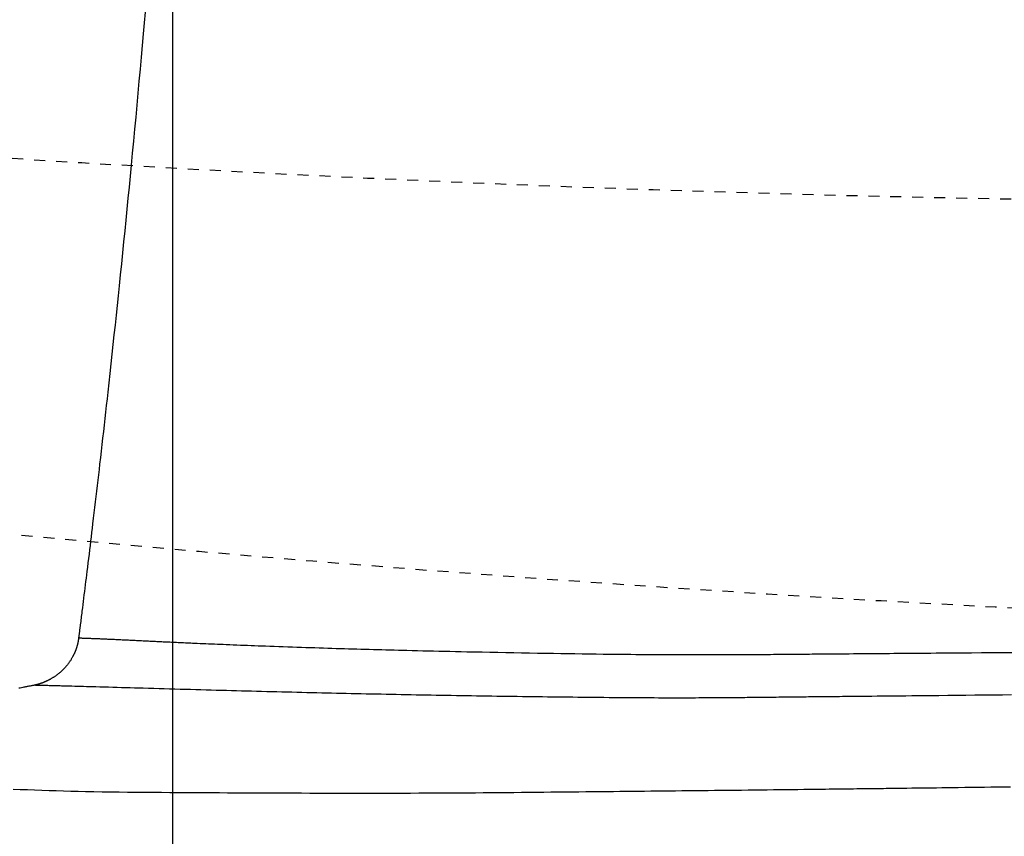
# Model space of a CAD drawing. Extents: x -20 to 1980, y 85 to 2885.
# Drawn here: x 576 to 665, y 2332 to 2406 of the extents above; entities that cross this region are included whole.
import ezdxf
from ezdxf.enums import TextEntityAlignment as Align

# ---------------------------------------------------------------- set-up
doc = ezdxf.new("R2010")
doc.units = 0
doc.header["$MEASUREMENT"] = 0
doc.linetypes.add('EXLTYPE2', pattern=[2, 1, -1])
doc.layers.get('0').update_dxf_attribs({"linetype": 'CONTINUOUS'})
for name, color, linetype in [('便器', 7, 'CONTINUOUS'), ('便座', 7, 'CONTINUOUS'), ('寸法', 7, 'CONTINUOUS')]:
    doc.layers.add(name, color=color, linetype=linetype)
doc.styles.add('EXCADDIM2', font='monotxt', dxfattribs={"width": 0.84, "bigfont": 'extfont'})
doc.styles.add('EXCADSTD', font='monotxt', dxfattribs={"bigfont": 'extfont'})
doc.styles.get("Standard").update_dxf_attribs({"font": 'monotxt', "bigfont": 'extfont'})
doc.dimstyles.get("Standard").update_dxf_attribs({"dimtxt": 0.18, "dimasz": 0.18, "dimexe": 0.18, "dimexo": 0.0625, "dimgap": 0.09, "dimtad": 0, "dimtih": 1, "dimtoh": 1, "dimdec": 4, "dimzin": 0, "dimtxsty": 'STANDARD', "dimcen": 0.09, "dimazin": 3, "dimtfac": 1, "dimtdec": 4, "dimtmove": 0, "dimatfit": 3, "dimtolj": 1, "dimtzin": 0})

# ---------------------------------------------------------------- blocks, each defined once
blk = doc.blocks.new('*D17')
at = {"layer": '寸法', "color": 3, "linetype": 'CONTINUOUS'}
for p, q in [((1059.427395, 2522), (1059.427395, 2097)), ((336.5, 2112), (306.5, 2107)), ((1059.427395, 2107), (1029.427395, 2112)), ((1059.427395, 2107), (306.5, 2107)), ((306.5, 2107), (336.5, 2102)), ((1029.427395, 2102), (1059.427395, 2107))]:
    blk.add_line(p, q, dxfattribs=at)
at = {"layer": '寸法', "color": 2, "linetype": 'CONTINUOUS', "style": 'EXCADSTD', "width": 0.84}
blk.add_text('755', height=40, dxfattribs=at).set_placement((682.963698, 2110.5), align=Align.CENTER)
blk = doc.blocks.new('_EX_NORM')
at = {"color": 0, "linetype": 'CONTINUOUS'}
for q in [(-1, 0.166667), (-1, 0), (-1, -0.166667)]:
    blk.add_line((0, 0), q, dxfattribs=at)
blk = doc.blocks.new('*D28')
at = {"layer": '寸法', "color": 3, "linetype": 'CONTINUOUS'}
for p, q in [((323.505218, 2519.999984), (323.505218, 2158)), ((1059.427395, 2520), (1059.427395, 2158)), ((353.505218, 2173), (323.505218, 2168)), ((1059.427395, 2168), (1029.427395, 2173)), ((323.505218, 2168), (1059.427395, 2168)), ((323.505218, 2168), (353.505218, 2163)), ((1029.427395, 2163), (1059.427395, 2168))]:
    blk.add_line(p, q, dxfattribs=at)
at = {"layer": '寸法', "color": 2, "linetype": 'CONTINUOUS', "style": 'EXCADSTD', "width": 0.84}
blk.add_text('738', height=40, dxfattribs=at).set_placement((691.466307, 2173), align=Align.CENTER)
blk = doc.blocks.new('*D29')
at = {"layer": '寸法', "color": 3, "linetype": 'CONTINUOUS'}
for p, q in [((589.427395, 2436.377131), (589.427395, 2219)), ((619.427395, 2234), (589.427395, 2229)), ((1059.427395, 2229), (1029.427395, 2234)), ((589.427395, 2229), (1059.427395, 2229)), ((589.427395, 2229), (619.427395, 2224)), ((1029.427395, 2224), (1059.427395, 2229))]:
    blk.add_line(p, q, dxfattribs=at)
at = {"layer": '寸法', "color": 2, "linetype": 'CONTINUOUS', "style": 'EXCADSTD', "width": 0.84}
blk.add_text('470', height=40, dxfattribs=at).set_placement((824.427395, 2234), align=Align.CENTER)

msp = doc.modelspace()

# ---------------------------------------------------------------- linework, layer by layer
at = {"layer": '便器', "color": 2, "linetype": 'EXLTYPE2'}
for centre, radius, start, end in [((701.500735, 4389.205503), 2000, 261.327152, 277.241873), ((774.427395, 4449.85336), 2100.35341, 263.315534, 267.843615)]:
    msp.add_arc(centre, radius, start, end, dxfattribs=at)
at = {"layer": '便座', "color": 6, "linetype": 'CONTINUOUS', "flags": 128}
for points in [[(586.929716, 2406.519596), (586.845357, 2405.543159), (586.759671, 2404.559377), (586.666081, 2403.493704), (586.571001, 2402.420087), (586.474537, 2401.339728), (586.376795, 2400.25383), (586.27788, 2399.163595), (586.1779, 2398.070227), (586.076959, 2396.974927), (585.975165, 2395.878898), (585.872622, 2394.783342), (585.769437, 2393.689463), (585.665716, 2392.598463), (585.569607, 2391.595169), (585.473057, 2390.594697), (585.375991, 2389.596392), (585.278334, 2388.599604), (585.180011, 2387.603677), (585.080948, 2386.607961), (584.981069, 2385.6118), (584.880299, 2384.614543), (584.778565, 2383.615536), (584.67579, 2382.614127), (584.5719, 2381.609662), (584.479268, 2380.720477), (584.385856, 2379.829618), (584.291811, 2378.938299), (584.197278, 2378.047734), (584.102405, 2377.159138), (584.007338, 2376.273723), (583.912224, 2375.392705), (583.817209, 2374.517298), (583.722439, 2373.648715), (583.628062, 2372.788171), (583.534224, 2371.936879), (583.467102, 2371.330602), (583.400243, 2370.728935), (583.333554, 2370.13107), (583.266942, 2369.536201), (583.200316, 2368.943519), (583.133583, 2368.352218), (583.06665, 2367.761489), (582.999426, 2367.170525), (582.931818, 2366.578518), (582.863734, 2365.984661), (582.795081, 2365.388147), (582.738882, 2364.90152), (582.682273, 2364.412824), (582.625278, 2363.922275), (582.567924, 2363.430087), (582.510236, 2362.936475), (582.452238, 2362.441654), (582.393956, 2361.945839), (582.335415, 2361.449245), (582.276641, 2360.952086), (582.217659, 2360.454578), (582.158494, 2359.956935), (582.111747, 2359.56474), (582.064877, 2359.172416), (582.017857, 2358.779782), (581.970663, 2358.386657), (581.923267, 2357.992862), (581.875646, 2357.598216), (581.827772, 2357.202541), (581.779621, 2356.805655), (581.731167, 2356.407379), (581.682383, 2356.007532), (581.633245, 2355.605935), (581.595921, 2355.301659), (581.558448, 2354.996783), (581.520895, 2354.691806), (581.48333, 2354.387228), (581.445821, 2354.083549), (581.408436, 2353.781267), (581.371243, 2353.480883), (581.334311, 2353.182895), (581.297707, 2352.887804), (581.2615, 2352.596109), (581.225758, 2352.30831), (581.205959, 2352.148934), (581.186315, 2351.990884), (581.166818, 2351.834107), (581.147455, 2351.678549), (581.128217, 2351.524155), (581.109091, 2351.370874), (581.090068, 2351.21865), (581.071136, 2351.067431), (581.052285, 2350.917163), (581.033504, 2350.767792), (581.014782, 2350.619266), (581.00544, 2350.545297), (580.996105, 2350.471481), (580.986773, 2350.397772), (580.977439, 2350.324126), (580.968099, 2350.250496), (580.958749, 2350.176839), (580.949383, 2350.103109), (580.939997, 2350.02926), (580.930588, 2349.955249), (580.921149, 2349.881029), (580.911677, 2349.806555), (580.9076, 2349.774504), (580.903585, 2349.742938), (580.899701, 2349.712399), (580.896016, 2349.683427), (580.892599, 2349.656563), (580.889519, 2349.632348), (580.886845, 2349.611323), (580.884645, 2349.594029), (580.882989, 2349.581006), (580.881945, 2349.572796), (580.881581, 2349.569939)], [(580.881586, 2349.569937), (580.881526, 2349.569453), (580.881355, 2349.568062), (580.881083, 2349.565855), (580.880722, 2349.562922), (580.880283, 2349.559353), (580.879776, 2349.55524), (580.879214, 2349.550673), (580.878607, 2349.545742), (580.877967, 2349.540538), (580.877304, 2349.535152), (580.876629, 2349.529674), (580.875267, 2349.518616), (580.873899, 2349.507545), (580.87252, 2349.496453), (580.871125, 2349.485333), (580.869707, 2349.474177), (580.868263, 2349.462976), (580.866786, 2349.451723), (580.865271, 2349.44041), (580.863713, 2349.429029), (580.862107, 2349.417572), (580.860448, 2349.406031), (580.857842, 2349.388501), (580.855114, 2349.3708), (580.852271, 2349.352964), (580.849326, 2349.33503), (580.846286, 2349.317034), (580.843164, 2349.299013), (580.839967, 2349.281004), (580.836708, 2349.263042), (580.833394, 2349.245164), (580.830037, 2349.227408), (580.826647, 2349.209808), (580.8232, 2349.192241), (580.819726, 2349.174854), (580.816222, 2349.157631), (580.812683, 2349.140556), (580.809107, 2349.123611), (580.80549, 2349.106781), (580.801828, 2349.090048), (580.798119, 2349.073396), (580.794359, 2349.056807), (580.790545, 2349.040267), (580.786673, 2349.023757), (580.782707, 2349.007126), (580.778679, 2348.99051), (580.774589, 2348.973908), (580.770439, 2348.957322), (580.766227, 2348.940751), (580.761954, 2348.924195), (580.757621, 2348.907655), (580.753228, 2348.891131), (580.748775, 2348.874623), (580.744262, 2348.858131), (580.73969, 2348.841655), (580.735022, 2348.825068), (580.730295, 2348.808498), (580.725507, 2348.791945), (580.72066, 2348.775409), (580.715753, 2348.758891), (580.710787, 2348.742391), (580.705761, 2348.725909), (580.700676, 2348.709445), (580.695531, 2348.693), (580.690327, 2348.676573), (580.685064, 2348.660165), (580.679703, 2348.643658), (580.674282, 2348.62717), (580.668802, 2348.610701), (580.663262, 2348.594253), (580.657662, 2348.577825), (580.652003, 2348.561417), (580.646285, 2348.54503), (580.640508, 2348.528663), (580.634672, 2348.512318), (580.628777, 2348.495993), (580.622824, 2348.47969), (580.616774, 2348.463306), (580.61068, 2348.446979), (580.604556, 2348.430741), (580.598417, 2348.414626), (580.592279, 2348.398669), (580.586155, 2348.382904), (580.580061, 2348.367365), (580.574011, 2348.352085), (580.568021, 2348.337098), (580.562105, 2348.322439), (580.556278, 2348.308141), (580.550514, 2348.29414), (580.544833, 2348.280483), (580.539213, 2348.267113), (580.53363, 2348.253975), (580.528063, 2348.241012), (580.52249, 2348.228169), (580.516888, 2348.215388), (580.511234, 2348.202614), (580.505507, 2348.189791), (580.499684, 2348.176861), (580.493743, 2348.16377), (580.48122, 2348.136469), (580.468142, 2348.108348), (580.454534, 2348.079491), (580.440425, 2348.049984), (580.42584, 2348.019912), (580.410807, 2347.989359), (580.395353, 2347.95841), (580.379505, 2347.927149), (580.363291, 2347.895662), (580.346736, 2347.864033), (580.329869, 2347.832347), (580.303261, 2347.783469), (580.275971, 2347.734677), (580.247996, 2347.685994), (580.219334, 2347.63744), (580.189983, 2347.589037), (580.159941, 2347.540805), (580.129207, 2347.492766), (580.097778, 2347.44494), (580.065652, 2347.397349), (580.032828, 2347.350013), (579.999303, 2347.302955), (579.95618, 2347.244235), (579.911981, 2347.186005), (579.866739, 2347.128285), (579.820487, 2347.071096), (579.773258, 2347.014457), (579.725086, 2346.958388), (579.676003, 2346.902909), (579.626043, 2346.848041), (579.575239, 2346.793802), (579.523624, 2346.740214), (579.471232, 2346.687295), (579.418009, 2346.634983), (579.364111, 2346.583416), (579.30961, 2346.532648), (579.254577, 2346.482731), (579.199085, 2346.433719), (579.143205, 2346.385665), (579.087009, 2346.338622), (579.030568, 2346.292643), (578.973956, 2346.247781), (578.917243, 2346.204089), (578.860502, 2346.16162), (578.816108, 2346.129261), (578.771688, 2346.097642), (578.72719, 2346.066722), (578.68256, 2346.036461), (578.637747, 2346.006817), (578.592698, 2345.977748), (578.547359, 2345.949215), (578.50168, 2345.921175), (578.455607, 2345.893587), (578.409087, 2345.866411), (578.362069, 2345.839605), (578.322782, 2345.817692), (578.283198, 2345.796035), (578.243394, 2345.774665), (578.203451, 2345.753613), (578.163447, 2345.732909), (578.123461, 2345.712584), (578.083572, 2345.692669), (578.043859, 2345.673195), (578.004403, 2345.654193), (577.96528, 2345.635693), (577.926572, 2345.617727), (577.899011, 2345.605144), (577.871612, 2345.592818), (577.84428, 2345.580712), (577.816921, 2345.56879), (577.789441, 2345.557018), (577.761747, 2345.545359), (577.733745, 2345.533778), (577.70534, 2345.522239), (577.676439, 2345.510706), (577.646948, 2345.499144), (577.616773, 2345.487517), (577.585358, 2345.475617), (577.553255, 2345.463666), (577.520579, 2345.451715), (577.487444, 2345.439819), (577.453965, 2345.42803), (577.420256, 2345.416399), (577.386433, 2345.40498), (577.352609, 2345.393826), (577.3189, 2345.382989), (577.285421, 2345.372521), (577.252285, 2345.362476), (577.231193, 2345.356256), (577.21027, 2345.350214), (577.189497, 2345.344331), (577.168852, 2345.338588), (577.148316, 2345.332967), (577.127868, 2345.32745), (577.107488, 2345.322017), (577.087155, 2345.31665), (577.06685, 2345.311331), (577.046551, 2345.30604), (577.026238, 2345.300758), (577.016151, 2345.298137), (577.006224, 2345.295557), (576.996625, 2345.293062), (576.987524, 2345.290697), (576.97909, 2345.288505), (576.97149, 2345.28653), (576.964894, 2345.284815), (576.95947, 2345.283406), (576.955387, 2345.282345), (576.952814, 2345.281676), (576.951918, 2345.281443)], [(580.881581, 2349.569939), (580.884061, 2349.569856), (580.891192, 2349.569619), (580.902512, 2349.569241), (580.917559, 2349.56874), (580.935871, 2349.56813), (580.956985, 2349.567426), (580.98044, 2349.566645), (581.005773, 2349.5658), (581.032523, 2349.564909), (581.060226, 2349.563986), (581.08842, 2349.563046), (581.14791, 2349.561063), (581.207563, 2349.559072), (581.267413, 2349.557068), (581.327493, 2349.555048), (581.387836, 2349.553007), (581.448476, 2349.550941), (581.509445, 2349.548847), (581.570776, 2349.54672), (581.632504, 2349.544557), (581.694661, 2349.542352), (581.75728, 2349.540103), (581.85655, 2349.536475), (581.956856, 2349.532738), (582.05801, 2349.528903), (582.159825, 2349.524979), (582.262116, 2349.520978), (582.364695, 2349.516912), (582.467377, 2349.51279), (582.569974, 2349.508623), (582.672301, 2349.504424), (582.77417, 2349.500202), (582.875395, 2349.495968), (582.9849, 2349.491347), (583.093508, 2349.486723), (583.201308, 2349.482092), (583.30839, 2349.477452), (583.414845, 2349.4728), (583.520763, 2349.468133), (583.626234, 2349.463449), (583.731347, 2349.458745), (583.836194, 2349.454017), (583.940864, 2349.449264), (584.045447, 2349.444482), (584.158585, 2349.439273), (584.271726, 2349.43403), (584.384872, 2349.428753), (584.498021, 2349.423445), (584.611175, 2349.418107), (584.724333, 2349.412741), (584.837495, 2349.407349), (584.950661, 2349.401933), (585.063832, 2349.396493), (585.177006, 2349.391033), (585.290185, 2349.385554), (585.411614, 2349.379656), (585.533012, 2349.373741), (585.654342, 2349.367813), (585.775568, 2349.361875), (585.896654, 2349.355931), (586.017565, 2349.349984), (586.138263, 2349.344038), (586.258712, 2349.338095), (586.378877, 2349.33216), (586.49872, 2349.326236), (586.618207, 2349.320326), (586.744877, 2349.314059), (586.871171, 2349.307811), (586.997154, 2349.30158), (587.122895, 2349.295367), (587.24846, 2349.28917), (587.373919, 2349.282987), (587.499337, 2349.276819), (587.624784, 2349.270663), (587.750325, 2349.264519), (587.876029, 2349.258385), (588.001964, 2349.252261), (588.149616, 2349.24511), (588.297531, 2349.237978), (588.445564, 2349.230873), (588.593569, 2349.223801), (588.741403, 2349.21677), (588.888919, 2349.209787), (589.035974, 2349.20286), (589.182423, 2349.195996), (589.32812, 2349.189202), (589.47292, 2349.182486), (589.61668, 2349.175854), (589.783314, 2349.168214), (589.948634, 2349.160684), (590.112946, 2349.153247), (590.276556, 2349.145887), (590.439772, 2349.138588), (590.602898, 2349.131333), (590.766242, 2349.124106), (590.93011, 2349.116892), (591.094809, 2349.109672), (591.260646, 2349.102432), (591.427925, 2349.095155), (591.679348, 2349.084261), (591.93419, 2349.07327), (592.192014, 2349.062205), (592.452382, 2349.051087), (592.714857, 2349.039937), (592.979, 2349.028777), (593.244375, 2349.017628), (593.510543, 2349.006511), (593.777068, 2348.995449), (594.04351, 2348.984462), (594.309434, 2348.973572), (594.635021, 2348.960347), (594.959491, 2348.947289), (595.283174, 2348.934385), (595.606396, 2348.921623), (595.929487, 2348.908991), (596.252774, 2348.896476), (596.576586, 2348.884067), (596.901252, 2348.87175), (597.227098, 2348.859515), (597.554454, 2348.847348), (597.883649, 2348.835237), (598.288153, 2348.820522), (598.695296, 2348.805889), (599.104491, 2348.791353), (599.51515, 2348.776931), (599.926688, 2348.762637), (600.338516, 2348.748489), (600.750049, 2348.734501), (601.160698, 2348.720691), (601.569877, 2348.707073), (601.976999, 2348.693663), (602.381476, 2348.680479), (602.775813, 2348.667756), (603.167159, 2348.655262), (603.555642, 2348.64299), (603.941389, 2348.630936), (604.324529, 2348.619096), (604.705188, 2348.607465), (605.083495, 2348.596038), (605.459578, 2348.584811), (605.833564, 2348.57378), (606.20558, 2348.562938), (606.575755, 2348.552283), (606.959083, 2348.541389), (607.340832, 2348.53068), (607.721278, 2348.520145), (608.100698, 2348.509773), (608.479368, 2348.499553), (608.857564, 2348.489473), (609.235561, 2348.479523), (609.613637, 2348.469691), (609.992067, 2348.459967), (610.371127, 2348.450338), (610.751095, 2348.440794), (611.231953, 2348.428866), (611.715082, 2348.417048), (612.200867, 2348.405336), (612.689699, 2348.393722), (613.181965, 2348.382202), (613.678053, 2348.370768), (614.178352, 2348.359415), (614.683249, 2348.348136), (615.193134, 2348.336926), (615.708395, 2348.325778), (616.229419, 2348.314686), (616.919689, 2348.300264), (617.619152, 2348.285957), (618.326481, 2348.271795), (619.04035, 2348.257807), (619.759433, 2348.244023), (620.482404, 2348.230472), (621.207936, 2348.217185), (621.934703, 2348.20419), (622.661379, 2348.191518), (623.386637, 2348.179198), (624.109151, 2348.167259), (624.763355, 2348.15675), (625.414283, 2348.146598), (626.062031, 2348.136823), (626.706694, 2348.127441), (627.348367, 2348.118469), (627.987145, 2348.109926), (628.623124, 2348.10183), (629.256398, 2348.094196), (629.887064, 2348.087044), (630.515216, 2348.080391), (631.140949, 2348.074255), (631.602002, 2348.070058), (632.060736, 2348.066156), (632.516103, 2348.062549), (632.967056, 2348.05924), (633.412545, 2348.05623), (633.851522, 2348.053522), (634.282941, 2348.051117), (634.705751, 2348.049018), (635.118906, 2348.047225), (635.521357, 2348.045741), (635.912055, 2348.044568), (636.136425, 2348.044023), (636.357427, 2348.043586), (636.576132, 2348.043255), (636.793611, 2348.04303), (637.010936, 2348.04291), (637.229178, 2348.042894), (637.449407, 2348.042982), (637.672696, 2348.043171), (637.900114, 2348.043462), (638.132733, 2348.043853), (638.371625, 2348.044345), (638.668108, 2348.045065), (638.973857, 2348.045925), (639.287525, 2348.046918), (639.607765, 2348.048041), (639.933229, 2348.04929), (640.262571, 2348.05066), (640.594443, 2348.052147), (640.927498, 2348.053746), (641.260389, 2348.055454), (641.591768, 2348.057265), (641.920288, 2348.059177), (642.204898, 2348.060929), (642.486523, 2348.06275), (642.765406, 2348.064634), (643.041788, 2348.066575), (643.315915, 2348.06857), (643.588028, 2348.070612), (643.85837, 2348.072697), (644.127185, 2348.07482), (644.394716, 2348.076975), (644.661206, 2348.079157), (644.926897, 2348.081362), (645.178773, 2348.083473), (645.43009, 2348.085596), (645.680793, 2348.087727), (645.930823, 2348.089863), (646.180125, 2348.092), (646.42864, 2348.094134), (646.676312, 2348.096262), (646.923085, 2348.09838), (647.1689, 2348.100484), (647.413702, 2348.10257), (647.657432, 2348.104636), (647.9265, 2348.1069), (648.194537, 2348.109137), (648.4619, 2348.111352), (648.728946, 2348.11355), (648.99603, 2348.115733), (649.26351, 2348.117907), (649.531742, 2348.120076), (649.801083, 2348.122243), (650.071889, 2348.124413), (650.344516, 2348.126591), (650.619323, 2348.128779), (651.01786, 2348.131944), (651.420664, 2348.135136), (651.826781, 2348.138348), (652.235259, 2348.141577), (652.645144, 2348.144816), (653.055483, 2348.14806), (653.465322, 2348.151305), (653.873708, 2348.154545), (654.279687, 2348.157775), (654.682306, 2348.160989), (655.080613, 2348.164183), (655.574328, 2348.168164), (656.061304, 2348.172116), (656.543125, 2348.17605), (657.021374, 2348.179977), (657.497635, 2348.183908), (657.973491, 2348.187855), (658.450528, 2348.191829), (658.930328, 2348.195842), (659.414474, 2348.199904), (659.904552, 2348.204027), (660.402145, 2348.208223), (661.26581, 2348.215522), (662.152487, 2348.223036), (663.059018, 2348.230743), (663.982251, 2348.238616), (664.919028, 2348.246632), (665.866194, 2348.254767)], [(576.951918, 2345.281443), (576.948818, 2345.280831), (576.939904, 2345.279069), (576.925756, 2345.276275), (576.906957, 2345.272561), (576.884086, 2345.268043), (576.857725, 2345.262835), (576.828453, 2345.257052), (576.796853, 2345.25081), (576.763504, 2345.244221), (576.728988, 2345.237403), (576.693885, 2345.230468), (576.623403, 2345.216544), (576.552842, 2345.202602), (576.482148, 2345.18863), (576.411266, 2345.174615), (576.340141, 2345.160544), (576.26872, 2345.146405), (576.196947, 2345.132185), (576.124768, 2345.117871), (576.052129, 2345.10345), (575.978973, 2345.088909), (575.905248, 2345.074236), (575.79402, 2345.052063), (575.681635, 2345.029614), (575.568327, 2345.006941), (575.454331, 2344.984091)], [(576.951918, 2345.281443), (576.954783, 2345.281371), (576.963013, 2345.281165), (576.976056, 2345.280838), (576.993364, 2345.280404), (577.014386, 2345.279878), (577.038574, 2345.279272), (577.065377, 2345.2786), (577.094246, 2345.277876), (577.124631, 2345.277115), (577.155983, 2345.276329), (577.187751, 2345.275533), (577.257509, 2345.273785), (577.3267, 2345.272051), (577.395403, 2345.270328), (577.463698, 2345.268615), (577.531663, 2345.266908), (577.599377, 2345.265206), (577.666919, 2345.263507), (577.734369, 2345.261807), (577.801804, 2345.260105), (577.869305, 2345.258398), (577.93695, 2345.256685), (578.0728, 2345.253232), (578.209544, 2345.249742), (578.347187, 2345.246215), (578.48573, 2345.242648), (578.625178, 2345.239043), (578.765533, 2345.235398), (578.906799, 2345.231712), (579.048979, 2345.227987), (579.192075, 2345.22422), (579.336092, 2345.220412), (579.481032, 2345.216562), (579.739968, 2345.20964), (580.001588, 2345.202594), (580.265667, 2345.195432), (580.531983, 2345.188163), (580.800313, 2345.180796), (581.070433, 2345.17334), (581.342121, 2345.165804), (581.615153, 2345.158196), (581.889306, 2345.150525), (582.164358, 2345.1428), (582.440085, 2345.135031), (582.828989, 2345.124032), (583.218784, 2345.112967), (583.609468, 2345.101842), (584.001036, 2345.09066), (584.393485, 2345.079429), (584.786811, 2345.068153), (585.181011, 2345.056839), (585.576081, 2345.04549), (585.972017, 2345.034114), (586.368816, 2345.022714), (586.766474, 2345.011298), (587.243902, 2344.997607), (587.722223, 2344.983912), (588.201103, 2344.970226), (588.68021, 2344.956562), (589.159208, 2344.942933), (589.637765, 2344.929351), (590.115545, 2344.91583), (590.592216, 2344.902381), (591.067443, 2344.889019), (591.540893, 2344.875757), (592.012232, 2344.862606), (592.480816, 2344.849588), (592.947201, 2344.836693), (593.411625, 2344.823917), (593.874331, 2344.811257), (594.335557, 2344.798711), (594.795546, 2344.786275), (595.254537, 2344.773947), (595.712771, 2344.761725), (596.170489, 2344.749605), (596.627931, 2344.737585), (597.085338, 2344.725662), (597.542896, 2344.713833), (598.000587, 2344.702101), (598.458342, 2344.690467), (598.916089, 2344.678932), (599.373756, 2344.667499), (599.831273, 2344.656169), (600.288568, 2344.644944), (600.745571, 2344.633827), (601.20221, 2344.622818), (601.658414, 2344.611921), (602.114111, 2344.601136), (602.563006, 2344.590611), (603.011441, 2344.580197), (603.459521, 2344.569891), (603.907347, 2344.559692), (604.355023, 2344.5496), (604.802651, 2344.539612), (605.250335, 2344.529728), (605.698176, 2344.519945), (606.146279, 2344.510263), (606.594744, 2344.50068), (607.043677, 2344.491195), (607.499501, 2344.481676), (607.955824, 2344.472257), (608.412556, 2344.462942), (608.869611, 2344.453733), (609.326901, 2344.444632), (609.784338, 2344.43564), (610.241834, 2344.426761), (610.699303, 2344.417997), (611.156655, 2344.409348), (611.613804, 2344.400818), (612.070662, 2344.39241), (612.527154, 2344.384123), (612.983353, 2344.375958), (613.439343, 2344.367912), (613.89521, 2344.359984), (614.351038, 2344.352171), (614.806913, 2344.344473), (615.26292, 2344.336886), (615.719144, 2344.32941), (616.17567, 2344.322042), (616.632582, 2344.314781), (617.089967, 2344.307625), (617.554074, 2344.300478), (618.018647, 2344.293438), (618.483582, 2344.286504), (618.948773, 2344.279677), (619.414114, 2344.272957), (619.879499, 2344.266345), (620.344824, 2344.259841), (620.809983, 2344.253446), (621.274869, 2344.247159), (621.739379, 2344.240982), (622.203405, 2344.234914), (622.66073, 2344.229034), (623.117775, 2344.22326), (623.574833, 2344.217589), (624.032195, 2344.21202), (624.490156, 2344.206552), (624.949007, 2344.201182), (625.409041, 2344.195908), (625.87055, 2344.19073), (626.333829, 2344.185646), (626.799168, 2344.180653), (627.266861, 2344.175751), (627.737732, 2344.170934), (628.210776, 2344.16623), (628.685511, 2344.161663), (629.161457, 2344.157258), (629.638131, 2344.153037), (630.115054, 2344.149025), (630.591744, 2344.145247), (631.06772, 2344.141726), (631.542501, 2344.138487), (632.015605, 2344.135553), (632.486551, 2344.132949), (632.877754, 2344.131043), (633.267286, 2344.12939), (633.655312, 2344.127994), (634.042, 2344.126862), (634.427516, 2344.125998), (634.812027, 2344.125409), (635.1957, 2344.1251), (635.578701, 2344.125076), (635.961197, 2344.125343), (636.343355, 2344.125908), (636.725342, 2344.126774), (637.03102, 2344.127687), (637.336405, 2344.128785), (637.641206, 2344.130057), (637.945131, 2344.131492), (638.247892, 2344.133076), (638.549196, 2344.1348), (638.848752, 2344.136651), (639.146272, 2344.138618), (639.441463, 2344.140689), (639.734035, 2344.142851), (640.023698, 2344.145095), (640.23875, 2344.146823), (640.452358, 2344.148591), (640.664875, 2344.1504), (640.876653, 2344.152253), (641.088047, 2344.15415), (641.299408, 2344.156093), (641.51109, 2344.158084), (641.723445, 2344.160123), (641.936827, 2344.162213), (642.151588, 2344.164354), (642.368081, 2344.166549), (642.586552, 2344.168797), (642.806918, 2344.171094), (643.028991, 2344.173436), (643.252582, 2344.175816), (643.477502, 2344.178231), (643.703561, 2344.180673), (643.93057, 2344.183138), (644.15834, 2344.185621), (644.386683, 2344.188117), (644.615409, 2344.19062), (644.844329, 2344.193124), (645.073312, 2344.195627), (645.30211, 2344.198124), (645.530532, 2344.200612), (645.758389, 2344.203089), (645.985489, 2344.205553), (646.211644, 2344.208), (646.436663, 2344.210429), (646.660355, 2344.212837), (646.88253, 2344.215221), (647.102999, 2344.217579), (647.321571, 2344.219909), (647.538079, 2344.222207), (647.75262, 2344.224476), (647.965316, 2344.226718), (648.176286, 2344.228934), (648.38565, 2344.231126), (648.59353, 2344.233297), (648.800045, 2344.235448), (649.005315, 2344.237581), (649.209461, 2344.239699), (649.412604, 2344.241802), (649.614863, 2344.243894), (649.883458, 2344.246668), (650.151081, 2344.249428), (650.418118, 2344.252177), (650.684954, 2344.25492), (650.951974, 2344.257661), (651.219565, 2344.260403), (651.488111, 2344.26315), (651.757997, 2344.265907), (652.029611, 2344.268676), (652.303335, 2344.271462), (652.579558, 2344.274268), (653.069807, 2344.279237), (653.568512, 2344.284278), (654.075295, 2344.289386), (654.58978, 2344.294557), (655.11159, 2344.299789), (655.640349, 2344.305077), (656.175679, 2344.310417), (656.717205, 2344.315807), (657.264549, 2344.321242), (657.817335, 2344.326718), (658.375186, 2344.332232), (659.180367, 2344.34017), (659.993773, 2344.348169), (660.814058, 2344.356219), (661.639873, 2344.36431), (662.46987, 2344.372434), (663.302701, 2344.380582), (664.137018, 2344.388743), (664.971472, 2344.396909), (665.804715, 2344.40507)], [(574.915128, 2335.812425), (575.569483, 2335.784162), (576.224196, 2335.757365), (576.879532, 2335.732046), (577.535753, 2335.708217), (578.193121, 2335.685889), (578.851902, 2335.665075), (579.512356, 2335.645786), (580.174749, 2335.628035), (580.839343, 2335.611832), (581.506401, 2335.59719), (582.268266, 2335.582416), (583.03303, 2335.569493), (583.800064, 2335.558237), (584.568738, 2335.548466), (585.338422, 2335.539996), (586.108488, 2335.532644), (586.878306, 2335.526226), (587.647245, 2335.520558), (588.414678, 2335.515459), (589.179975, 2335.510744), (589.942505, 2335.506229), (590.69783, 2335.501789), (591.45016, 2335.497387), (592.199861, 2335.493043), (592.947297, 2335.488778), (593.692833, 2335.484613), (594.436835, 2335.480567), (595.179667, 2335.476662), (595.921694, 2335.472918), (596.663283, 2335.469355), (597.404796, 2335.465994), (598.1466, 2335.462856), (598.898588, 2335.459922), (599.651335, 2335.457241), (600.404927, 2335.454816), (601.159451, 2335.452651), (601.914993, 2335.450749), (602.671641, 2335.449114), (603.429479, 2335.447749), (604.188595, 2335.446658), (604.949076, 2335.445844), (605.711007, 2335.44531), (606.474475, 2335.44506), (607.240692, 2335.445102), (608.008201, 2335.445456), (608.776666, 2335.446146), (609.54575, 2335.447195), (610.315116, 2335.448628), (611.084429, 2335.450467), (611.853352, 2335.452737), (612.621549, 2335.455462), (613.388682, 2335.458665), (614.154416, 2335.462369), (614.918414, 2335.4666), (615.620543, 2335.470972), (616.321099, 2335.475771), (617.020267, 2335.480954), (617.718233, 2335.486481), (618.415182, 2335.492311), (619.111301, 2335.498403), (619.806775, 2335.504717), (620.50179, 2335.511211), (621.196531, 2335.517845), (621.891184, 2335.524579), (622.585934, 2335.53137), (623.224713, 2335.537634), (623.863485, 2335.543911), (624.502005, 2335.550196), (625.140027, 2335.556489), (625.777306, 2335.562787), (626.413595, 2335.569086), (627.048649, 2335.575384), (627.682222, 2335.581679), (628.314069, 2335.587967), (628.943943, 2335.594248), (629.571599, 2335.600516), (630.136849, 2335.606172), (630.700648, 2335.611825), (631.263559, 2335.617486), (631.826141, 2335.623163), (632.388957, 2335.628866), (632.952568, 2335.634604), (633.517536, 2335.640386), (634.084422, 2335.646221), (634.653788, 2335.65212), (635.226196, 2335.65809), (635.802206, 2335.664141), (636.38856, 2335.670348), (636.979036, 2335.676646), (637.573497, 2335.683031), (638.17181, 2335.689502), (638.773841, 2335.696057), (639.379454, 2335.702693), (639.988517, 2335.709409), (640.600893, 2335.716201), (641.21645, 2335.723068), (641.835052, 2335.730008), (642.456565, 2335.737018), (643.011434, 2335.743307), (643.567811, 2335.749643), (644.125009, 2335.756017), (644.682341, 2335.762421), (645.239119, 2335.768849), (645.794656, 2335.775291), (646.348264, 2335.781741), (646.899258, 2335.78819), (647.446948, 2335.79463), (647.990649, 2335.801055), (648.529673, 2335.807456), (648.862958, 2335.81143), (649.193793, 2335.815386), (649.521808, 2335.819318), (649.846638, 2335.823221), (650.167914, 2335.82709), (650.48527, 2335.830918), (650.798339, 2335.834699), (651.106753, 2335.83843), (651.410145, 2335.842103), (651.708148, 2335.845713), (652.000394, 2335.849254), (652.114662, 2335.850639), (652.226237, 2335.851991), (652.333391, 2335.853289), (652.434401, 2335.854513), (652.527541, 2335.855642), (652.611085, 2335.856655), (652.683309, 2335.85753), (652.742486, 2335.858247), (652.786892, 2335.858785), (652.8148, 2335.859123), (652.824487, 2335.859241)], [(652.824487, 2335.859241), (652.826573, 2335.859266), (652.832617, 2335.859338), (652.842299, 2335.859454), (652.855297, 2335.85961), (652.87129, 2335.859802), (652.889958, 2335.860027), (652.910979, 2335.860279), (652.934034, 2335.860556), (652.958799, 2335.860853), (652.984956, 2335.861167), (653.012183, 2335.861494), (653.163094, 2335.863306), (653.331864, 2335.865333), (653.516768, 2335.867556), (653.716082, 2335.869955), (653.928083, 2335.87251), (654.151048, 2335.875203), (654.383252, 2335.878013), (654.622972, 2335.88092), (654.868484, 2335.883905), (655.118065, 2335.886949), (655.369991, 2335.890031), (655.814855, 2335.895501), (656.261605, 2335.901027), (656.710208, 2335.906607), (657.16063, 2335.912238), (657.612839, 2335.917919), (658.066799, 2335.923647), (658.522479, 2335.92942), (658.979844, 2335.935235), (659.438862, 2335.941089), (659.899497, 2335.946982), (660.361718, 2335.952909), (660.95407, 2335.960524), (661.548224, 2335.968183), (662.143448, 2335.975876), (662.739015, 2335.983594), (663.334195, 2335.991328), (663.928259, 2335.999067), (664.520478, 2336.006803), (665.110122, 2336.014526), (665.696464, 2336.022227)]]:
    msp.add_lwpolyline(points, dxfattribs=at)

# ---------------------------------------------------------------- dimensions: what is measured, and where the dimension line sits
at = {"layer": '寸法', "color": 3, "linetype": 'CONTINUOUS'}
dim = msp.add_linear_dim(base=(306.5, 2107), p1=(1059.427395, 2527), p2=(306.5, 2157), text='755', dimstyle='STANDARD', override={"dimtxt": 40, "dimasz": 30, "dimexe": 10, "dimexo": 5, "dimgap": 3.5, "dimtad": 1, "dimjust": 0, "dimtih": 0, "dimtoh": 0, "dimdec": 2, "dimzin": 8, "dimtxsty": 'EXCADDIM2', "dimblk1": '_EX_NORM', "dimblk2": '_EX_NORM', "dimsah": 1, "dimse1": 0, "dimse2": 1, "dimclrd": 3, "dimclre": 3, "dimclrt": 2, "dimtmove": 2}, dxfattribs=at)
dim.commit()
dim.dimension.update_dxf_attribs({"geometry": '*D17', "text_midpoint": (682.963698, 2130.5), "dimtype": 160})
at = {"layer": '寸法', "color": 2, "linetype": 'CONTINUOUS'}
dim = msp.add_linear_dim(base=(1059.427395, 2168), p1=(323.505218, 2526.999984), p2=(1059.427395, 2527), text='738', dimstyle='STANDARD', override={"dimtxt": 40, "dimasz": 30, "dimexe": 10, "dimexo": 7, "dimgap": 5, "dimtad": 1, "dimjust": 0, "dimtih": 0, "dimtoh": 0, "dimdec": 1, "dimzin": 8, "dimtxsty": 'EXCADDIM2', "dimblk1": '_EX_NORM', "dimblk2": '_EX_NORM', "dimsah": 1, "dimse1": 0, "dimse2": 0, "dimclrd": 3, "dimclre": 3, "dimclrt": 2, "dimtmove": 2}, dxfattribs=at)
dim.commit()
dim.dimension.update_dxf_attribs({"geometry": '*D28', "text_midpoint": (691.466307, 2193), "dimtype": 160})
dim = msp.add_linear_dim(base=(1059.427395, 2229), p1=(589.427395, 2443.377131), p2=(1059.427395, 2229), dimstyle='STANDARD', override={"dimtxt": 40, "dimasz": 30, "dimexe": 10, "dimexo": 7, "dimgap": 5, "dimtad": 1, "dimjust": 0, "dimtih": 0, "dimtoh": 0, "dimdec": 1, "dimzin": 8, "dimtxsty": 'EXCADDIM2', "dimblk1": '_EX_NORM', "dimblk2": '_EX_NORM', "dimsah": 1, "dimse1": 0, "dimse2": 1, "dimclrd": 3, "dimclre": 3, "dimclrt": 2, "dimtmove": 2}, dxfattribs=at)
dim.commit()
dim.dimension.update_dxf_attribs({"geometry": '*D29', "text_midpoint": (824.427395, 2254), "dimtype": 160})

doc.saveas('drawing.dxf')
